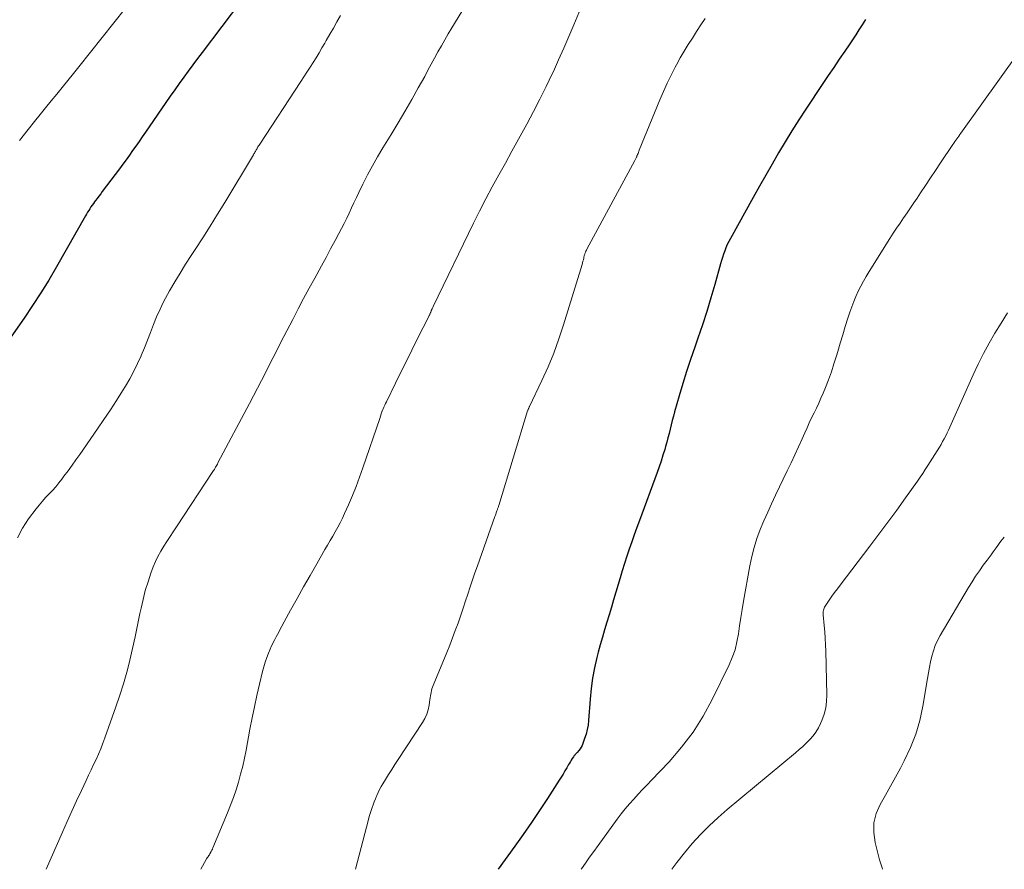
# Model space of a CAD drawing. Units: feet. Extents: x 1945000 to 1950000, y 585000 to 585544.
# Drawn here: x 1946966 to 1947080, y 585000 to 585098 of the extents above; entities that cross this region are included whole.
import ezdxf

# ---------------------------------------------------------------- set-up
doc = ezdxf.new("R2010")
doc.units = ezdxf.units.FT
doc.header["$LTSCALE"] = 100
doc.header["$MEASUREMENT"] = 0
doc.layers.add('CONTOUR INDEX', color=32, linetype='Continuous', lineweight=25)
doc.layers.add('CONTOUR INTERMEDIATE', color=40, linetype='Continuous', lineweight=15)

msp = doc.modelspace()

# ---------------------------------------------------------------- linework, layer by layer
at = {"layer": 'CONTOUR INDEX', "flags": 128}
for points, elevation in [([(1946991.54, 585100.61), (1946986.98, 585094.6), (1946986.44, 585093.88), (1946985.91, 585093.16), (1946985.38, 585092.44), (1946984.85, 585091.72), (1946984.33, 585090.99), (1946983.82, 585090.26), (1946983.3, 585089.52), (1946982.79, 585088.79), (1946980.42, 585085.35), (1946980.05, 585084.81), (1946979.68, 585084.28), (1946979.31, 585083.75), (1946978.94, 585083.22), (1946978.57, 585082.69), (1946978.19, 585082.16), (1946977.8, 585081.64), (1946977.42, 585081.12), (1946975.43, 585078.47), (1946975.24, 585078.21), (1946975.04, 585077.95), (1946974.84, 585077.69), (1946974.64, 585077.43), (1946974.54, 585077.3), (1946974.39, 585077.1), (1946974.25, 585076.91), (1946974.11, 585076.71), (1946973.98, 585076.5), (1946973.85, 585076.3), (1946973.72, 585076.09), (1946973.6, 585075.88), (1946973.47, 585075.67), (1946970.11, 585069.75), (1946969.22, 585068.24), (1946968.31, 585066.74), (1946967.35, 585065.28), (1946966.37, 585063.82), (1946964.56, 585061.22)], 940), ([(1947063.79, 585098.39), (1947063.41, 585097.8), (1947063.03, 585097.22), (1947062.65, 585096.63), (1947062.27, 585096.05), (1947061.88, 585095.47), (1947061.38, 585094.75), (1947060.75, 585093.81), (1947060.11, 585092.86), (1947059.48, 585091.92), (1947058.85, 585090.98), (1947056.88, 585088.01), (1947056.06, 585086.77), (1947055.26, 585085.51), (1947054.48, 585084.24), (1947053.72, 585082.96), (1947052.97, 585081.67), (1947052.23, 585080.38), (1947051.5, 585079.09), (1947050.77, 585077.79), (1947048.15, 585073.04), (1947047.97, 585072.69), (1947047.79, 585072.34), (1947047.63, 585071.98), (1947047.49, 585071.61), (1947047.35, 585071.24), (1947047.22, 585070.86), (1947047.1, 585070.49), (1947046.99, 585070.1), (1947046.34, 585067.72), (1947045.89, 585066.16), (1947045.42, 585064.6), (1947044.91, 585063.05), (1947044.39, 585061.51), (1947044.01, 585060.45), (1947043.53, 585059.05), (1947043.06, 585057.65), (1947042.63, 585056.24), (1947042.21, 585054.83), (1947041.68, 585052.99), (1947041.54, 585052.49), (1947041.41, 585051.99), (1947041.28, 585051.48), (1947041.17, 585050.98), (1947041.05, 585050.47), (1947040.92, 585049.96), (1947040.79, 585049.46), (1947040.65, 585048.96), (1947040.54, 585048.62), (1947040.34, 585047.95), (1947040.12, 585047.28), (1947039.9, 585046.62), (1947039.66, 585045.96), (1947037.62, 585040.4), (1947037.32, 585039.57), (1947037.02, 585038.75), (1947036.73, 585037.92), (1947036.44, 585037.09), (1947036.16, 585036.26), (1947035.89, 585035.42), (1947035.63, 585034.58), (1947035.38, 585033.74), (1947034.89, 585032.08), (1947034.63, 585031.21), (1947034.37, 585030.34), (1947034.11, 585029.48), (1947033.84, 585028.61), (1947033.58, 585027.74), (1947033.33, 585026.88), (1947033.08, 585026), (1947032.85, 585025.13), (1947032.69, 585024.52), (1947032.41, 585023.33), (1947032.18, 585022.13), (1947032.02, 585020.93), (1947031.9, 585019.71), (1947031.72, 585017.24), (1947031.66, 585016.71), (1947031.57, 585016.18), (1947031.44, 585015.65), (1947031.27, 585015.14), (1947031.06, 585014.56), (1947030.97, 585014.34), (1947030.87, 585014.14), (1947030.74, 585013.95), (1947030.6, 585013.76), (1947030.4, 585013.54), (1947030.35, 585013.47), (1947030.29, 585013.41), (1947030.23, 585013.35), (1947030.18, 585013.29), (1947030.12, 585013.22), (1947030.07, 585013.16), (1947030.02, 585013.09), (1947029.97, 585013.02), (1947029.84, 585012.82), (1947029.73, 585012.65), (1947029.62, 585012.48), (1947029.52, 585012.31), (1947029.42, 585012.13), (1947029.2, 585011.75), (1947028.98, 585011.39), (1947028.77, 585011.03), (1947028.55, 585010.67), (1947028.32, 585010.32), (1947026.97, 585008.21), (1947026.05, 585006.8), (1947025.12, 585005.41), (1947024.16, 585004.04), (1947023.19, 585002.67), (1947021.26, 585000)], 920)]:
    msp.add_lwpolyline(points, dxfattribs=dict(at, elevation=elevation))
at = {"layer": 'CONTOUR INTERMEDIATE', "flags": 128}
for points, elevation in [([(1947018.93, 585102.47), (1947015.89, 585097.44), (1947015.48, 585096.75), (1947015.07, 585096.05), (1947014.68, 585095.35), (1947014.29, 585094.65), (1947013.9, 585093.94), (1947013.52, 585093.23), (1947013.13, 585092.53), (1947012.75, 585091.82), (1947012.01, 585090.49), (1947011.25, 585089.13), (1947010.47, 585087.77), (1947009.68, 585086.43), (1947008.87, 585085.09), (1947007.92, 585083.54), (1947007.3, 585082.51), (1947006.71, 585081.47), (1947006.14, 585080.41), (1947005.6, 585079.35), (1947005.12, 585078.38), (1947004.84, 585077.78), (1947004.55, 585077.19), (1947004.27, 585076.59), (1947004, 585075.99), (1947003.72, 585075.4), (1947003.44, 585074.8), (1947003.14, 585074.22), (1947002.83, 585073.64), (1947002.39, 585072.82), (1947001.86, 585071.84), (1947001.33, 585070.85), (1947000.79, 585069.87), (1947000.26, 585068.89), (1947000.03, 585068.47), (1946999.38, 585067.28), (1946998.74, 585066.09), (1946998.11, 585064.89), (1946997.48, 585063.68), (1946996.11, 585061.03), (1946995.66, 585060.14), (1946995.2, 585059.26), (1946994.75, 585058.37), (1946994.31, 585057.48), (1946993.86, 585056.59), (1946993.41, 585055.7), (1946992.95, 585054.82), (1946992.48, 585053.94), (1946988.82, 585047.06), (1946988.76, 585046.93), (1946988.69, 585046.8), (1946988.62, 585046.67), (1946988.55, 585046.55), (1946988.47, 585046.42), (1946988.4, 585046.3), (1946988.32, 585046.18), (1946988.24, 585046.05), (1946984.01, 585039.66), (1946983.64, 585039.09), (1946983.27, 585038.53), (1946982.9, 585037.97), (1946982.54, 585037.4), (1946982.19, 585036.83), (1946981.87, 585036.24), (1946981.59, 585035.63), (1946981.33, 585035.01), (1946981.06, 585034.29), (1946980.72, 585033.29), (1946980.4, 585032.28), (1946980.14, 585031.26), (1946979.91, 585030.23), (1946979.79, 585029.61), (1946979.52, 585028.26), (1946979.24, 585026.91), (1946978.94, 585025.57), (1946978.63, 585024.23), (1946978.61, 585024.18), (1946978.27, 585022.83), (1946977.89, 585021.48), (1946977.47, 585020.15), (1946977.01, 585018.83), (1946975.72, 585015.22), (1946975.48, 585014.59), (1946975.24, 585013.96), (1946974.97, 585013.34), (1946974.7, 585012.73), (1946974.42, 585012.12), (1946974.13, 585011.5), (1946973.84, 585010.89), (1946973.55, 585010.28), (1946973, 585009.12), (1946972.44, 585007.93), (1946971.89, 585006.73), (1946971.35, 585005.53), (1946970.81, 585004.32), (1946968.92, 585000)], 932), ([(1947031.16, 585100.57), (1947030.02, 585097.8), (1947029.45, 585096.44), (1947028.87, 585095.08), (1947028.26, 585093.74), (1947027.65, 585092.39), (1947027.52, 585092.12), (1947026.81, 585090.65), (1947026.09, 585089.19), (1947025.35, 585087.74), (1947024.58, 585086.3), (1947024.37, 585085.92), (1947023.62, 585084.53), (1947022.86, 585083.15), (1947022.1, 585081.77), (1947021.33, 585080.4), (1947020.57, 585079.01), (1947019.83, 585077.63), (1947019.11, 585076.22), (1947018.41, 585074.81), (1947013.73, 585065.17), (1947013.68, 585065.07), (1947013.64, 585064.98), (1947013.6, 585064.89), (1947013.56, 585064.8), (1947013.55, 585064.76), (1947013.52, 585064.69), (1947013.49, 585064.61), (1947013.46, 585064.53), (1947013.43, 585064.46), (1947013.39, 585064.35), (1947013.38, 585064.33), (1947013.37, 585064.31), (1947013.36, 585064.29), (1947013.35, 585064.27), (1947013.32, 585064.19), (1947013.31, 585064.17), (1947013.3, 585064.15), (1947013.29, 585064.13), (1947013.28, 585064.11), (1947011.9, 585061.37), (1947011.27, 585060.1), (1947010.63, 585058.83), (1947010, 585057.56), (1947009.37, 585056.29), (1947008.32, 585054.15), (1947008.22, 585053.94), (1947008.13, 585053.74), (1947008.03, 585053.53), (1947007.95, 585053.32), (1947007.91, 585053.24), (1947007.81, 585052.98), (1947007.72, 585052.73), (1947007.62, 585052.48), (1947007.54, 585052.22), (1947005.59, 585046.48), (1947005.21, 585045.4), (1947004.81, 585044.33), (1947004.38, 585043.27), (1947003.92, 585042.21), (1947003.48, 585041.21), (1947003.23, 585040.67), (1947002.96, 585040.13), (1947002.69, 585039.61), (1947002.4, 585039.09), (1947002.1, 585038.57), (1947001.8, 585038.06), (1947001.5, 585037.54), (1947001.2, 585037.02), (1947000.25, 585035.38), (1946999.48, 585034.04), (1946998.72, 585032.7), (1946997.97, 585031.35), (1946997.22, 585029.99), (1946996, 585027.74), (1946995.85, 585027.46), (1946995.7, 585027.19), (1946995.55, 585026.91), (1946995.4, 585026.63), (1946995.26, 585026.36), (1946995.12, 585026.08), (1946994.99, 585025.79), (1946994.86, 585025.5), (1946994.67, 585025.04), (1946994.46, 585024.51), (1946994.27, 585023.98), (1946994.11, 585023.44), (1946993.97, 585022.89), (1946993.61, 585021.42), (1946993.32, 585020.13), (1946993.03, 585018.83), (1946992.77, 585017.53), (1946992.52, 585016.23), (1946992.07, 585013.81), (1946991.88, 585012.88), (1946991.68, 585011.95), (1946991.44, 585011.03), (1946991.19, 585010.11), (1946990.91, 585009.21), (1946990.6, 585008.31), (1946990.27, 585007.41), (1946989.92, 585006.53), (1946988.23, 585002.47), (1946988.17, 585002.33), (1946988.11, 585002.2), (1946988.04, 585002.07), (1946987.97, 585001.94), (1946987.94, 585001.89), (1946987.89, 585001.79), (1946987.83, 585001.69), (1946987.76, 585001.6), (1946987.7, 585001.5), (1946987.63, 585001.41), (1946987.57, 585001.31), (1946987.51, 585001.21), (1946987.45, 585001.12), (1946986.82, 585000)], 928), ([(1946978.13, 585099.73), (1946972.72, 585092.93), (1946972.08, 585092.14), (1946971.44, 585091.34), (1946970.8, 585090.55), (1946970.15, 585089.76), (1946969.5, 585088.97), (1946968.86, 585088.18), (1946968.22, 585087.39), (1946967.58, 585086.59), (1946966.85, 585085.67), (1946965.86, 585084.41)], 944), ([(1947002.99, 585098.85), (1947002.59, 585098.13), (1947002.18, 585097.41), (1947001.77, 585096.69), (1947001.36, 585095.97), (1947001.2, 585095.68), (1947000.86, 585095.11), (1947000.53, 585094.54), (1947000.18, 585093.98), (1946999.83, 585093.42), (1946999.48, 585092.87), (1946999.12, 585092.32), (1946998.76, 585091.76), (1946998.4, 585091.21), (1946993.65, 585083.98), (1946993.58, 585083.87), (1946993.51, 585083.76), (1946993.44, 585083.65), (1946993.38, 585083.53), (1946993.35, 585083.49), (1946993.3, 585083.4), (1946993.25, 585083.3), (1946993.2, 585083.21), (1946993.15, 585083.12), (1946993.1, 585083.03), (1946993.05, 585082.93), (1946992.99, 585082.84), (1946992.94, 585082.75), (1946989.61, 585077.23), (1946988.77, 585075.85), (1946987.92, 585074.48), (1946987.05, 585073.11), (1946986.17, 585071.76), (1946985.71, 585071.06), (1946985.07, 585070.06), (1946984.43, 585069.04), (1946983.82, 585068.01), (1946983.22, 585066.97), (1946982.99, 585066.55), (1946982.53, 585065.71), (1946982.11, 585064.85), (1946981.72, 585063.97), (1946981.36, 585063.08), (1946981.01, 585062.18), (1946980.66, 585061.29), (1946980.3, 585060.39), (1946979.94, 585059.5), (1946979.92, 585059.46), (1946979.52, 585058.56), (1946979.09, 585057.67), (1946978.62, 585056.81), (1946978.12, 585055.96), (1946977.77, 585055.4), (1946977.07, 585054.29), (1946976.36, 585053.19), (1946975.62, 585052.1), (1946974.88, 585051.01), (1946972.82, 585048.05), (1946972.37, 585047.42), (1946971.92, 585046.78), (1946971.46, 585046.15), (1946970.99, 585045.53), (1946970.75, 585045.19), (1946970.4, 585044.74), (1946970.03, 585044.3), (1946969.65, 585043.87), (1946969.26, 585043.46), (1946968.87, 585043.04), (1946968.49, 585042.62), (1946968.13, 585042.18), (1946967.77, 585041.73), (1946966.9, 585040.57), (1946966.2, 585039.49), (1946965.61, 585038.37)], 936), ([(1947045.21, 585098.54), (1947044.73, 585097.78), (1947044.24, 585097.02), (1947043.74, 585096.26), (1947043.26, 585095.5), (1947042.79, 585094.74), (1947042.34, 585093.95), (1947041.91, 585093.16), (1947041.77, 585092.9), (1947041.29, 585091.96), (1947040.84, 585091.02), (1947040.4, 585090.06), (1947039.99, 585089.1), (1947037.6, 585083.26), (1947037.55, 585083.14), (1947037.5, 585083.02), (1947037.45, 585082.89), (1947037.4, 585082.77), (1947037.36, 585082.67), (1947037.33, 585082.6), (1947037.3, 585082.52), (1947037.27, 585082.45), (1947037.23, 585082.38), (1947037.2, 585082.31), (1947037.16, 585082.24), (1947037.13, 585082.17), (1947037.09, 585082.09), (1947031.53, 585071.81), (1947031.48, 585071.7), (1947031.42, 585071.59), (1947031.38, 585071.48), (1947031.33, 585071.37), (1947031.29, 585071.25), (1947031.25, 585071.14), (1947031.22, 585071.02), (1947031.19, 585070.9), (1947031.16, 585070.78), (1947031.12, 585070.59), (1947031.07, 585070.41), (1947031.02, 585070.23), (1947030.97, 585070.05), (1947028.84, 585063.06), (1947028.3, 585061.41), (1947027.71, 585059.78), (1947027.05, 585058.19), (1947026.33, 585056.61), (1947024.89, 585053.61), (1947024.86, 585053.54), (1947024.83, 585053.48), (1947024.8, 585053.41), (1947024.77, 585053.35), (1947024.74, 585053.29), (1947024.72, 585053.22), (1947024.69, 585053.15), (1947024.67, 585053.09), (1947021.33, 585042.14), (1947021.31, 585042.06), (1947021.28, 585041.98), (1947021.26, 585041.9), (1947021.23, 585041.82), (1947021.2, 585041.74), (1947021.18, 585041.66), (1947021.15, 585041.58), (1947021.12, 585041.51), (1947021.08, 585041.4), (1947021.03, 585041.26), (1947020.99, 585041.13), (1947020.94, 585041), (1947020.89, 585040.86), (1947018.85, 585035.13), (1947018.56, 585034.32), (1947018.28, 585033.51), (1947018.01, 585032.7), (1947017.74, 585031.88), (1947017.47, 585031.07), (1947017.2, 585030.25), (1947016.92, 585029.44), (1947016.65, 585028.62), (1947016.61, 585028.52), (1947016.3, 585027.67), (1947015.99, 585026.81), (1947015.65, 585025.96), (1947015.31, 585025.12), (1947013.73, 585021.3), (1947013.66, 585021.1), (1947013.59, 585020.9), (1947013.54, 585020.7), (1947013.49, 585020.49), (1947013.46, 585020.29), (1947013.42, 585020.08), (1947013.39, 585019.87), (1947013.36, 585019.66), (1947013.26, 585019), (1947013.15, 585018.47), (1947013, 585017.96), (1947012.78, 585017.48), (1947012.51, 585017.01), (1947009.68, 585012.72), (1947009.31, 585012.14), (1947008.94, 585011.57), (1947008.58, 585010.99), (1947008.22, 585010.41), (1947007.9, 585009.9), (1947007.71, 585009.57), (1947007.53, 585009.23), (1947007.36, 585008.88), (1947007.2, 585008.53), (1947007.18, 585008.48), (1947007.05, 585008.15), (1947006.91, 585007.82), (1947006.79, 585007.48), (1947006.66, 585007.14), (1947006.54, 585006.81), (1947006.43, 585006.47), (1947006.33, 585006.12), (1947006.24, 585005.78), (1947004.75, 585000)], 924), ([(1947081.53, 585094.61), (1947074.81, 585085.24), (1947074.7, 585085.07), (1947074.58, 585084.91), (1947074.47, 585084.75), (1947074.35, 585084.59), (1947074.24, 585084.42), (1947074.13, 585084.26), (1947074.02, 585084.09), (1947073.91, 585083.93), (1947072.49, 585081.8), (1947071.91, 585080.93), (1947071.33, 585080.06), (1947070.75, 585079.19), (1947070.16, 585078.32), (1947069.76, 585077.72), (1947069.38, 585077.16), (1947068.99, 585076.59), (1947068.61, 585076.03), (1947068.22, 585075.47), (1947068.19, 585075.42), (1947067.79, 585074.83), (1947067.39, 585074.24), (1947067.01, 585073.65), (1947066.62, 585073.05), (1947064.2, 585069.22), (1947063.86, 585068.66), (1947063.54, 585068.09), (1947063.23, 585067.52), (1947062.94, 585066.93), (1947062.67, 585066.34), (1947062.42, 585065.74), (1947062.19, 585065.13), (1947061.97, 585064.51), (1947061.75, 585063.82), (1947061.45, 585062.86), (1947061.15, 585061.89), (1947060.86, 585060.92), (1947060.57, 585059.95), (1947060.43, 585059.46), (1947060.14, 585058.52), (1947059.84, 585057.6), (1947059.5, 585056.68), (1947059.14, 585055.78), (1947058.87, 585055.14), (1947058.63, 585054.56), (1947058.37, 585053.98), (1947058.1, 585053.41), (1947057.83, 585052.84), (1947057.55, 585052.27), (1947057.28, 585051.7), (1947057.02, 585051.13), (1947056.76, 585050.55), (1947056.44, 585049.85), (1947056.02, 585048.92), (1947055.6, 585048), (1947055.17, 585047.07), (1947054.73, 585046.16), (1947053.38, 585043.33), (1947052.92, 585042.34), (1947052.47, 585041.34), (1947052.03, 585040.34), (1947051.61, 585039.33), (1947051.22, 585038.31), (1947050.89, 585037.27), (1947050.62, 585036.22), (1947050.39, 585035.15), (1947049.66, 585031.04), (1947049.5, 585030.1), (1947049.35, 585029.16), (1947049.21, 585028.21), (1947049.08, 585027.27), (1947048.91, 585026.33), (1947048.69, 585025.42), (1947048.37, 585024.53), (1947048, 585023.66), (1947046.05, 585019.68), (1947044.99, 585017.74), (1947043.82, 585015.88), (1947042.49, 585014.13), (1947041.04, 585012.46), (1947039.02, 585010.33), (1947038.5, 585009.79), (1947037.98, 585009.24), (1947037.47, 585008.69), (1947036.96, 585008.14), (1947036.46, 585007.58), (1947035.97, 585007), (1947035.5, 585006.41), (1947035.05, 585005.81), (1947032.82, 585002.76), (1947032.33, 585002.08), (1947031.85, 585001.41), (1947031.37, 585000.73), (1947030.89, 585000.05), (1947030.86, 585000)], 916), ([(1947080.24, 585064.42), (1947079.49, 585063.26), (1947078.77, 585062.1), (1947078.09, 585060.91), (1947077.44, 585059.71), (1947076.83, 585058.48), (1947076.25, 585057.24), (1947073.71, 585051.55), (1947073.56, 585051.21), (1947073.4, 585050.87), (1947073.24, 585050.53), (1947073.07, 585050.19), (1947072.9, 585049.86), (1947072.72, 585049.53), (1947072.53, 585049.2), (1947072.34, 585048.88), (1947071, 585046.76), (1947070.71, 585046.3), (1947070.41, 585045.84), (1947070.1, 585045.39), (1947069.79, 585044.95), (1947068.41, 585043.01), (1947067.4, 585041.6), (1947066.37, 585040.19), (1947065.33, 585038.8), (1947064.29, 585037.42), (1947060.86, 585032.92), (1947060.53, 585032.49), (1947060.21, 585032.05), (1947059.9, 585031.61), (1947059.58, 585031.16), (1947059.12, 585030.48), (1947059.05, 585030.37), (1947058.99, 585030.25), (1947058.95, 585030.13), (1947058.91, 585030), (1947058.89, 585029.87), (1947058.88, 585029.74), (1947058.87, 585029.61), (1947058.88, 585029.47), (1947059, 585028.24), (1947059.07, 585027.5), (1947059.12, 585026.75), (1947059.16, 585026), (1947059.19, 585025.25), (1947059.32, 585020.2), (1947059.29, 585019.44), (1947059.2, 585018.69), (1947059, 585017.97), (1947058.75, 585017.25), (1947058.59, 585016.88), (1947058.33, 585016.38), (1947058.05, 585015.9), (1947057.71, 585015.45), (1947057.34, 585015.03), (1947056.94, 585014.63), (1947056.53, 585014.24), (1947056.11, 585013.86), (1947055.68, 585013.49), (1947047.79, 585006.93), (1947046.72, 585005.99), (1947045.68, 585005.03), (1947044.69, 585004.02), (1947043.73, 585002.98), (1947042.82, 585001.89), (1947041.94, 585000.78), (1947041.37, 585000)], 912), ([(1947079.86, 585038.47), (1947079.66, 585038.23), (1947079.47, 585037.98), (1947079.28, 585037.73), (1947079.09, 585037.48), (1947078.91, 585037.22), (1947078.81, 585037.08), (1947078.57, 585036.75), (1947078.34, 585036.43), (1947078.1, 585036.11), (1947077.86, 585035.78), (1947077.42, 585035.2), (1947076.98, 585034.57), (1947076.54, 585033.94), (1947076.13, 585033.3), (1947075.73, 585032.64), (1947072.43, 585027.07), (1947072.13, 585026.5), (1947071.86, 585025.91), (1947071.65, 585025.3), (1947071.47, 585024.67), (1947071.33, 585024.03), (1947071.2, 585023.39), (1947071.08, 585022.75), (1947070.96, 585022.11), (1947070.43, 585018.88), (1947070.07, 585017.25), (1947069.61, 585015.64), (1947069, 585014.1), (1947068.28, 585012.58), (1947067.83, 585011.73), (1947067.25, 585010.67), (1947066.68, 585009.62), (1947066.09, 585008.57), (1947065.49, 585007.52), (1947065.04, 585006.46), (1947064.76, 585005.37), (1947064.74, 585004.25), (1947064.89, 585003.1), (1947065.39, 585001.09), (1947065.74, 585000.04), (1947065.76, 585000)], 908)]:
    msp.add_lwpolyline(points, dxfattribs=dict(at, elevation=elevation))

doc.saveas('drawing.dxf')
